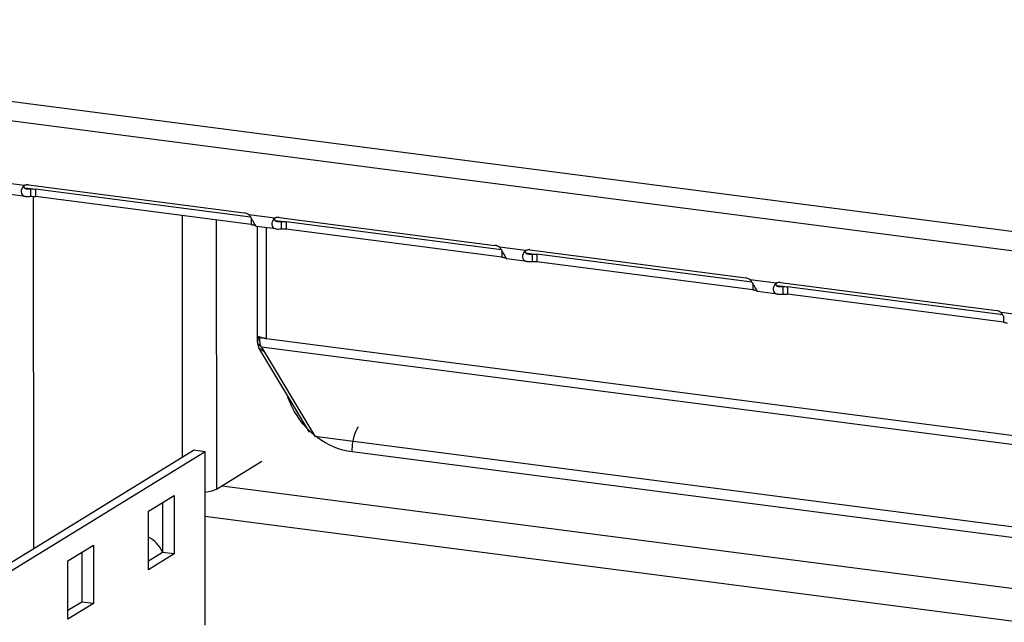
# Model space of a CAD drawing. Units: millimetres. Extents: x 0 to 841, y -1 to 594.
# Drawn here: x 304 to 319, y 507 to 516 of the extents above; entities that cross this region are included whole.
import ezdxf

# ---------------------------------------------------------------- set-up
doc = ezdxf.new("R2010")
doc.units = ezdxf.units.MM
doc.header["$LTSCALE"] = 46.255
doc.layers.get('0').update_dxf_attribs({"linetype": 'CONTINUOUS'})
doc.layers.add('02___PRT_ALL_AXES', color=7, linetype='CONTINUOUS')

msp = doc.modelspace()

# ---------------------------------------------------------------- linework, layer by layer
at = {"color": 9, "linetype": 'CONTINUOUS'}
for p, q in [((320.54691, 512.86711), (284.31416, 517.57568)), ((320.4466, 512.57509), (284.21385, 517.28366)), ((303.94226, 513.74185), (303.53495, 513.79478)), ((304.04292, 513.68863), (303.95261, 513.70037)), ((304.12022, 513.68498), (304.12032, 513.56991)), ((304.0916, 508.08503), (304.08688, 513.57359)), ((306.4025, 513.27333), (306.40574, 509.50954)), ((306.93336, 513.20434), (306.93697, 509.01032)), ((307.84704, 513.23441), (307.43973, 513.28734)), ((307.48016, 513.2326), (307.48024, 513.13327)), ((307.9477, 513.18119), (307.85739, 513.19293)), ((308.025, 513.17754), (308.0251, 513.06247)), ((307.71653, 511.35466), (307.71504, 513.08447)), ((311.75183, 512.72696), (311.34451, 512.7799)), ((311.38494, 512.72516), (311.38503, 512.62583)), ((311.85249, 512.67375), (311.76218, 512.68549)), ((311.92978, 512.6701), (311.92988, 512.55502)), ((315.65661, 512.21952), (315.2493, 512.27246)), ((315.28972, 512.21772), (315.28981, 512.11839)), ((315.75727, 512.16631), (315.66696, 512.17805)), ((315.83456, 512.16266), (315.83466, 512.04758)), ((319.56139, 511.71208), (319.15408, 511.76501)), ((319.19451, 511.71028), (319.19459, 511.61095)), ((328.77016, 508.61866), (307.71653, 511.35466)), ((307.5777, 511.28582), (307.63713, 511.2242)), ((328.77028, 508.47787), (307.63713, 511.2242)), ((328.77153, 507.02715), (309.05056, 509.58996)), ((307.02431, 509.06409), (328.77221, 506.23787)), ((306.75887, 508.59016), (328.77265, 505.72939))]:
    msp.add_line(p, q, dxfattribs=at)
at = {"color": 7, "linetype": 'CONTINUOUS'}
for p, q in [((304.01101, 513.75259), (307.37094, 513.31595)), ((304.04292, 513.68863), (304.04302, 513.57356)), ((303.96454, 513.57186), (303.65182, 513.6125)), ((307.48024, 513.13327), (304.12032, 513.56991)), ((307.51779, 513.16733), (307.50714, 513.18683)), ((307.9158, 513.24515), (311.27573, 512.80851)), ((307.9477, 513.18119), (307.9478, 513.06611)), ((307.54037, 513.12834), (307.54038, 513.11906)), ((307.86932, 513.06442), (307.55661, 513.10506)), ((311.38503, 512.62583), (308.0251, 513.06247)), ((311.82058, 512.73771), (315.18051, 512.30107)), ((311.42257, 512.65989), (311.41192, 512.67939)), ((311.44516, 512.6209), (311.44516, 512.61162)), ((311.77411, 512.55698), (311.46139, 512.59762)), ((311.85249, 512.67375), (311.85259, 512.55867)), ((315.28981, 512.11839), (311.92988, 512.55502)), ((315.32735, 512.15245), (315.3167, 512.17195)), ((315.34994, 512.11346), (315.34995, 512.10418)), ((315.72536, 512.23027), (319.08529, 511.79363)), ((315.75727, 512.16631), (315.75737, 512.05123)), ((315.67889, 512.04954), (315.36617, 512.09018)), ((319.19459, 511.61095), (315.83466, 512.04758)), ((307.60756, 511.36882), (307.62121, 511.37722)), ((306.76049, 509.59251), (306.57887, 509.61611)), ((306.93697, 509.01032), (307.6441, 509.44561)), ((306.09563, 508.79945), (306.0963, 508.02376)), ((304.8393, 508.02609), (304.83997, 507.2504)), ((306.0963, 508.02376), (305.87996, 507.89059)), ((306.27791, 508.00016), (306.0963, 508.02376)), ((304.83997, 507.2504), (304.62363, 507.11723)), ((305.02158, 507.2268), (304.83997, 507.2504))]:
    msp.add_line(p, q, dxfattribs=at)
at = {"color": 3, "linetype": 'CONTINUOUS'}
for p, q in [((307.46955, 513.24972), (304.12022, 513.68498)), ((311.37433, 512.74228), (308.025, 513.17754)), ((307.57713, 511.29897), (307.57558, 513.10259)), ((315.27911, 512.23484), (311.92978, 512.6701)), ((319.1839, 511.7274), (315.83456, 512.16266)), ((307.71653, 511.35466), (307.60756, 511.36882)), ((308.38814, 509.89647), (307.59929, 511.2147)), ((307.63713, 511.2242), (308.46808, 509.83563)), ((308.46808, 509.83563), (328.77138, 507.19714)), ((306.76281, 506.88822), (306.76049, 509.59251)), ((305.87929, 508.66628), (306.27713, 508.91118)), ((306.27713, 508.91118), (306.27791, 508.00016)), ((305.88008, 507.75526), (305.87929, 508.66628)), ((304.62296, 507.89293), (305.0208, 508.13782)), ((305.0208, 508.13782), (305.02158, 507.2268)), ((306.27791, 508.00016), (305.88008, 507.75526)), ((304.62375, 506.98191), (304.62296, 507.89293)), ((305.02158, 507.2268), (304.62375, 506.98191))]:
    msp.add_line(p, q, dxfattribs=at)
at = {"color": 2, "linetype": 'CONTINUOUS'}
msp.add_line((307.60093, 511.38676), (307.60756, 511.36882), dxfattribs=at)
at = {"color": 6, "linetype": 'CONTINUOUS'}
msp.add_line((307.59929, 511.2147), (307.67646, 511.15849), dxfattribs=at)
at = {"color": 7, "linetype": 'CONTINUOUS'}
for centre, radius, start, end in [((303.99217, 513.63955), 0.11383, 113.019386, 116.007978), ((303.99297, 513.63762), 0.11591, 106.312888, 113.009143), ((306.24825, 512.49969), 1.43421, 28.627103, 29.639641), ((307.89696, 513.13211), 0.11383, 113.019386, 116.007978), ((307.89775, 513.13018), 0.11591, 106.312888, 113.009143), ((311.80174, 512.62467), 0.11383, 113.019386, 116.007978), ((311.80253, 512.62274), 0.11591, 106.312888, 113.009143), ((310.15304, 511.99225), 1.43421, 28.627103, 29.639641), ((314.05782, 511.48481), 1.43421, 28.627103, 29.639641), ((315.70652, 512.11723), 0.11383, 113.019386, 116.007978), ((315.70732, 512.1153), 0.11591, 106.312888, 113.009143)]:
    msp.add_arc(centre, radius, start, end, dxfattribs=at)
at = {"color": 3, "linetype": 'CONTINUOUS'}
for centre, radius, start, end in [((307.74402, 511.2977), 0.16698, 168.073938, 171.478544), ((307.75944, 511.29426), 0.18277, 162.089479, 168.019188), ((307.77933, 511.28801), 0.20362, 159.49946, 162.136411), ((308.10831, 511.36903), 0.50075, 180.023792, 182.928684), ((308.04961, 511.36594), 0.44198, 182.917695, 186.076991), ((307.68284, 511.5334), 0.16806, 245.580944, 245.931922), ((307.69005, 511.54978), 0.18596, 245.963289, 248.167757), ((307.79625, 511.9691), 0.6196, 261.162008, 262.607191), ((307.73202, 511.29911), 0.15489, 178.20975, 180.049942), ((307.73228, 511.29911), 0.15515, 180.05132, 182.322238), ((307.73573, 511.29891), 0.1586, 171.467679, 178.179578), ((307.73369, 511.29917), 0.15656, 182.324325, 184.871941), ((307.73658, 511.29943), 0.15946, 184.875137, 187.700949), ((307.74042, 511.29994), 0.16334, 187.699677, 189.755928), ((307.74427, 511.3006), 0.16724, 189.75483, 191.232131), ((307.75655, 511.30324), 0.1798, 191.294493, 197.276346), ((307.77493, 511.30879), 0.19899, 197.230631, 199.787082), ((307.9848, 511.35894), 0.37679, 186.062847, 189.573206), ((307.91833, 511.34763), 0.30936, 189.554153, 193.563075)]:
    msp.add_arc(centre, radius, start, end, dxfattribs=at)
at = {"color": 2, "linetype": 'CONTINUOUS'}
for centre, radius, start, end in [((308.10607, 511.36905), 0.49851, 180.027214, 182.944757), ((308.05213, 511.36618), 0.4445, 182.931534, 186.072539), ((307.73279, 511.29909), 0.15566, 175.68019, 180.042616), ((307.74209, 511.3002), 0.16502, 187.706057, 191.246047), ((307.98587, 511.35901), 0.37785, 186.054706, 189.555799), ((307.91592, 511.34714), 0.3069, 189.538091, 193.579137)]:
    msp.add_arc(centre, radius, start, end, dxfattribs=at)
at = {"color": 9, "linetype": 'CONTINUOUS'}
for centre, radius, start, end in [((309.29478, 510.86289), 1.30951, 226.859615, 229.066734), ((309.28461, 510.85115), 1.29397, 229.066339, 231.269053), ((309.27242, 510.83593), 1.27448, 231.268412, 233.568929)]:
    msp.add_arc(centre, radius, start, end, dxfattribs=at)
at = {"color": 7, "linetype": 'CONTINUOUS'}
for points, knots in [([(303.91562, 513.71313), (303.89768, 513.6865), (303.87566, 513.61561), (303.93773, 513.57529), (303.96432, 513.57189)], [0, 0, 0, 0, 0.54499139, 1, 1, 1, 1]), ([(307.82041, 513.20569), (307.80246, 513.17906), (307.78044, 513.10817), (307.84251, 513.06785), (307.8691, 513.06445)], [0, 0, 0, 0, 0.54499139, 1, 1, 1, 1]), ([(307.54038, 513.11906), (307.54316, 513.11736), (307.54777, 513.11423), (307.552, 513.11061), (307.55366, 513.10902)], [0, 0, 0, 0, 0.58640532, 1, 1, 1, 1]), ([(307.55366, 513.10902), (307.55459, 513.10813), (307.55552, 513.10683), (307.55718, 513.10552), (307.55714, 513.10503)], [0, 0, 0, 0, 0.72440081, 1, 1, 1, 1]), ([(307.5571, 513.105), (307.55681, 513.10501), (307.55611, 513.10595), (307.5554, 513.10655), (307.55492, 513.10709)], [0, 0, 0, 0, 0.28744594, 1, 1, 1, 1]), ([(311.44516, 512.61162), (311.44794, 512.60992), (311.45255, 512.60679), (311.45679, 512.60317), (311.45844, 512.60158)], [0, 0, 0, 0, 0.58640532, 1, 1, 1, 1]), ([(311.45844, 512.60158), (311.45937, 512.60069), (311.4603, 512.59939), (311.46197, 512.59808), (311.46193, 512.59759)], [0, 0, 0, 0, 0.72440081, 1, 1, 1, 1]), ([(311.46189, 512.59756), (311.4616, 512.59757), (311.46089, 512.59851), (311.46018, 512.59911), (311.4597, 512.59965)], [0, 0, 0, 0, 0.28744594, 1, 1, 1, 1]), ([(311.72519, 512.69825), (311.70725, 512.67162), (311.68522, 512.60073), (311.74729, 512.56041), (311.77388, 512.55701)], [0, 0, 0, 0, 0.54499139, 1, 1, 1, 1]), ([(315.34995, 512.10418), (315.35273, 512.10248), (315.35733, 512.09935), (315.36157, 512.09573), (315.36323, 512.09414)], [0, 0, 0, 0, 0.58640532, 1, 1, 1, 1]), ([(315.36323, 512.09414), (315.36415, 512.09325), (315.36508, 512.09195), (315.36675, 512.09064), (315.36671, 512.09015)], [0, 0, 0, 0, 0.72440081, 1, 1, 1, 1]), ([(315.36667, 512.09011), (315.36638, 512.09013), (315.36567, 512.09107), (315.36496, 512.09167), (315.36448, 512.09221)], [0, 0, 0, 0, 0.28744594, 1, 1, 1, 1]), ([(315.62997, 512.19081), (315.61203, 512.16418), (315.59, 512.09329), (315.65208, 512.05297), (315.67867, 512.04957)], [0, 0, 0, 0, 0.54499139, 1, 1, 1, 1]), ([(306.93697, 509.01032), (306.9146, 508.99655), (306.85614, 508.97498), (306.79592, 508.96274), (306.76113, 508.95748)], [0, 0, 0, 0, 0.42738854, 1, 1, 1, 1])]:
    msp.add_open_spline(points, degree=3, knots=knots, dxfattribs=at)
for points in [[(303.94226, 513.74185), (303.93191, 513.73388), (303.92292, 513.72396), (303.91562, 513.71313)], [(304.01101, 513.75259), (303.99424, 513.75477), (303.97664, 513.75362), (303.96041, 513.74886)], [(303.96432, 513.57189), (303.99035, 513.56856), (304.01686, 513.57146), (304.04302, 513.57356)], [(304.04302, 513.57356), (304.0688, 513.57428), (304.09474, 513.57323), (304.12032, 513.56991)], [(307.43973, 513.28734), (307.41984, 513.3022), (307.39557, 513.31275), (307.37094, 513.31595)], [(307.4685, 513.25142), (307.45982, 513.26407), (307.45043, 513.27634), (307.43973, 513.28734)], [(307.4948, 513.20897), (307.48655, 513.22342), (307.47792, 513.2377), (307.4685, 513.25142)], [(307.53676, 513.13394), (307.53019, 513.14492), (307.52394, 513.15611), (307.51779, 513.16733)], [(307.84704, 513.23441), (307.8367, 513.22644), (307.8277, 513.21652), (307.82041, 513.20569)], [(307.9158, 513.24515), (307.89903, 513.24733), (307.88143, 513.24618), (307.86519, 513.24142)], [(307.48024, 513.13327), (307.50067, 513.13062), (307.52129, 513.12679), (307.54038, 513.11906)], [(307.55492, 513.10709), (307.54777, 513.11519), (307.54231, 513.12467), (307.53676, 513.13394)], [(307.8691, 513.06445), (307.89513, 513.06112), (307.92165, 513.06402), (307.9478, 513.06611)], [(307.9478, 513.06611), (307.97359, 513.06684), (307.99952, 513.06579), (308.0251, 513.06247)], [(311.34451, 512.7799), (311.32462, 512.79476), (311.30035, 512.80531), (311.27573, 512.80851)], [(311.37328, 512.74398), (311.3646, 512.75663), (311.35521, 512.7689), (311.34451, 512.7799)], [(311.39958, 512.70152), (311.39133, 512.71598), (311.3827, 512.73026), (311.37328, 512.74398)], [(311.75183, 512.72696), (311.74148, 512.719), (311.73248, 512.70908), (311.72519, 512.69825)], [(311.82058, 512.73771), (311.80381, 512.73989), (311.78621, 512.73874), (311.76998, 512.73398)], [(311.38503, 512.62583), (311.40545, 512.62318), (311.42607, 512.61935), (311.44516, 512.61162)], [(311.44154, 512.6265), (311.43497, 512.63748), (311.42873, 512.64867), (311.42257, 512.65989)], [(311.4597, 512.59965), (311.45255, 512.60775), (311.44709, 512.61723), (311.44154, 512.6265)], [(311.77388, 512.55701), (311.79991, 512.55368), (311.82643, 512.55658), (311.85259, 512.55867)], [(311.85259, 512.55867), (311.87837, 512.5594), (311.9043, 512.55835), (311.92988, 512.55502)], [(315.2493, 512.27246), (315.2294, 512.28732), (315.20514, 512.29787), (315.18051, 512.30107)], [(315.27806, 512.23654), (315.26938, 512.24919), (315.25999, 512.26146), (315.2493, 512.27246)], [(315.30437, 512.19408), (315.29611, 512.20854), (315.28748, 512.22282), (315.27806, 512.23654)], [(315.28981, 512.11839), (315.31024, 512.11574), (315.33085, 512.11191), (315.34995, 512.10418)], [(315.34633, 512.11906), (315.33975, 512.13004), (315.33351, 512.14123), (315.32735, 512.15245)], [(315.36448, 512.09221), (315.35734, 512.10031), (315.35187, 512.10979), (315.34633, 512.11906)], [(315.65661, 512.21952), (315.64626, 512.21156), (315.63727, 512.20164), (315.62997, 512.19081)], [(315.72536, 512.23027), (315.70859, 512.23245), (315.69099, 512.2313), (315.67476, 512.22654)], [(315.67867, 512.04957), (315.70469, 512.04624), (315.73121, 512.04914), (315.75737, 512.05123)], [(315.75737, 512.05123), (315.78315, 512.05196), (315.80908, 512.05091), (315.83466, 512.04758)], [(319.15408, 511.76501), (319.13419, 511.77988), (319.10992, 511.79043), (319.08529, 511.79363)], [(319.18285, 511.7291), (319.17416, 511.74175), (319.16477, 511.75402), (319.15408, 511.76501)], [(319.20915, 511.68664), (319.2009, 511.7011), (319.19227, 511.71537), (319.18285, 511.7291)], [(319.19459, 511.61095), (319.21502, 511.60829), (319.23564, 511.60447), (319.25473, 511.59674)]]:
    msp.add_open_spline(points, degree=3, dxfattribs=at)
at = {"color": 3, "linetype": 'CONTINUOUS'}
for points, knots in [([(303.94317, 513.73947), (303.94013, 513.73473), (303.93573, 513.72477), (303.93734, 513.71344), (303.93986, 513.70923)], [0, 0, 0, 0, 0.53398738, 1, 1, 1, 1]), ([(303.93986, 513.70923), (303.94123, 513.70695), (303.94513, 513.7027), (303.94998, 513.69974), (303.95265, 513.6984)], [0, 0, 0, 0, 0.47037021, 1, 1, 1, 1]), ([(303.95265, 513.6984), (303.95663, 513.6964), (303.96558, 513.69325), (303.97485, 513.69151), (303.97977, 513.69085)], [0, 0, 0, 0, 0.47291504, 1, 1, 1, 1]), ([(307.84795, 513.23203), (307.84491, 513.22729), (307.84051, 513.21733), (307.84212, 513.206), (307.84465, 513.20179)], [0, 0, 0, 0, 0.53398738, 1, 1, 1, 1]), ([(307.84465, 513.20179), (307.84601, 513.19951), (307.84991, 513.19526), (307.85476, 513.1923), (307.85743, 513.19096)], [0, 0, 0, 0, 0.47037021, 1, 1, 1, 1]), ([(307.85743, 513.19096), (307.86141, 513.18896), (307.87036, 513.18581), (307.87964, 513.18407), (307.88456, 513.18341)], [0, 0, 0, 0, 0.47291504, 1, 1, 1, 1]), ([(311.75273, 512.72459), (311.7497, 512.71985), (311.74529, 512.70989), (311.74691, 512.69856), (311.74943, 512.69435)], [0, 0, 0, 0, 0.53398738, 1, 1, 1, 1]), ([(311.74943, 512.69435), (311.75079, 512.69207), (311.75469, 512.68782), (311.75955, 512.68485), (311.76222, 512.68351)], [0, 0, 0, 0, 0.47037021, 1, 1, 1, 1]), ([(311.76222, 512.68351), (311.7662, 512.68152), (311.77515, 512.67837), (311.78442, 512.67663), (311.78934, 512.67597)], [0, 0, 0, 0, 0.47291504, 1, 1, 1, 1]), ([(315.65751, 512.21715), (315.65448, 512.21241), (315.65008, 512.20245), (315.65169, 512.19112), (315.65421, 512.18691)], [0, 0, 0, 0, 0.53398738, 1, 1, 1, 1]), ([(315.65421, 512.18691), (315.65558, 512.18463), (315.65948, 512.18038), (315.66433, 512.17741), (315.667, 512.17607)], [0, 0, 0, 0, 0.47037021, 1, 1, 1, 1]), ([(315.667, 512.17607), (315.67098, 512.17408), (315.67993, 512.17093), (315.6892, 512.16919), (315.69412, 512.16853)], [0, 0, 0, 0, 0.47291504, 1, 1, 1, 1]), ([(307.70106, 511.35686), (307.69337, 511.35806), (307.66622, 511.36287), (307.63928, 511.36978), (307.62089, 511.37716)], [0, 0, 0, 0, 0.28179865, 1, 1, 1, 1])]:
    msp.add_open_spline(points, degree=3, knots=knots, dxfattribs=at)
for points in [[(303.97977, 513.69085), (304.00065, 513.68807), (304.02186, 513.68879), (304.04292, 513.68863)], [(304.04292, 513.68863), (304.0687, 513.68936), (304.09464, 513.68831), (304.12022, 513.68498)], [(307.88456, 513.18341), (307.90543, 513.18063), (307.92664, 513.18135), (307.9477, 513.18119)], [(307.9477, 513.18119), (307.97349, 513.18192), (307.99942, 513.18087), (308.025, 513.17754)], [(311.78934, 512.67597), (311.81022, 512.67319), (311.83142, 512.67391), (311.85249, 512.67375)], [(311.85249, 512.67375), (311.87827, 512.67448), (311.9042, 512.67342), (311.92978, 512.6701)], [(315.69412, 512.16853), (315.715, 512.16575), (315.73621, 512.16647), (315.75727, 512.16631)], [(315.75727, 512.16631), (315.78305, 512.16704), (315.80899, 512.16598), (315.83456, 512.16266)], [(307.60093, 511.38676), (307.59629, 511.37787), (307.59211, 511.36871), (307.5886, 511.35932)], [(307.61336, 511.38037), (307.60912, 511.3823), (307.60495, 511.3844), (307.60093, 511.38676)], [(307.58768, 511.24143), (307.59097, 511.23228), (307.5949, 511.22336), (307.59929, 511.2147)], [(307.62307, 511.25586), (307.62097, 511.26218), (307.61917, 511.26861), (307.6176, 511.27508)], [(307.62961, 511.23882), (307.62714, 511.24438), (307.62498, 511.25008), (307.62307, 511.25586)], [(307.63713, 511.2242), (307.63432, 511.2289), (307.63183, 511.23381), (307.62961, 511.23882)]]:
    msp.add_open_spline(points, degree=3, dxfattribs=at)
at = {"color": 2, "linetype": 'CONTINUOUS'}
msp.add_open_spline([(307.57758, 511.31082), (307.57805, 511.31711), (307.58165, 511.34352), (307.59155, 511.36878), (307.60093, 511.38676)], degree=3, knots=[0, 0, 0, 0, 0.23741193, 1, 1, 1, 1], dxfattribs=at)
for points in [[(307.62307, 511.25587), (307.62098, 511.26219), (307.61917, 511.26861), (307.6176, 511.27508)], [(307.62961, 511.23882), (307.62714, 511.24439), (307.62498, 511.25009), (307.62307, 511.25587)], [(307.63713, 511.2242), (307.63432, 511.2289), (307.63184, 511.23381), (307.62961, 511.23882)]]:
    msp.add_open_spline(points, degree=3, dxfattribs=at)
at = {"color": 9, "linetype": 'CONTINUOUS'}
for points in [[(308.39935, 509.90737), (308.24315, 510.05374), (308.11995, 510.24379), (308.04959, 510.44596)], [(309.05056, 509.58996), (308.85928, 509.61482), (308.67077, 509.69598), (308.51556, 509.81052)]]:
    msp.add_open_spline(points, degree=3, dxfattribs=at)
msp.add_open_spline([(309.05056, 509.58996), (309.05047, 509.69753), (309.07306, 509.83755), (309.1325, 509.96207), (309.14851, 509.9871)], degree=3, knots=[0, 0, 0, 0, 0.78355735, 1, 1, 1, 1], dxfattribs=at)
at = {"layer": '02___PRT_ALL_AXES', "color": 7, "linetype": 'CONTINUOUS'}
msp.add_line((283.89846, 495.65477), (306.57887, 509.61611), dxfattribs=at)
at = {"layer": '02___PRT_ALL_AXES', "color": 3, "linetype": 'CONTINUOUS'}
msp.add_line((306.76049, 509.59251), (284.03768, 495.60507), dxfattribs=at)
at = {"layer": '02___PRT_ALL_AXES', "color": 7, "linetype": 'CONTINUOUS'}
msp.add_open_spline([(306.09664, 508.03684), (306.07179, 508.08381), (306.00933, 508.17047), (305.92511, 508.23644), (305.87967, 508.26207)], degree=3, knots=[0, 0, 0, 0, 0.50458301, 1, 1, 1, 1], dxfattribs=at)

doc.saveas('drawing.dxf')
